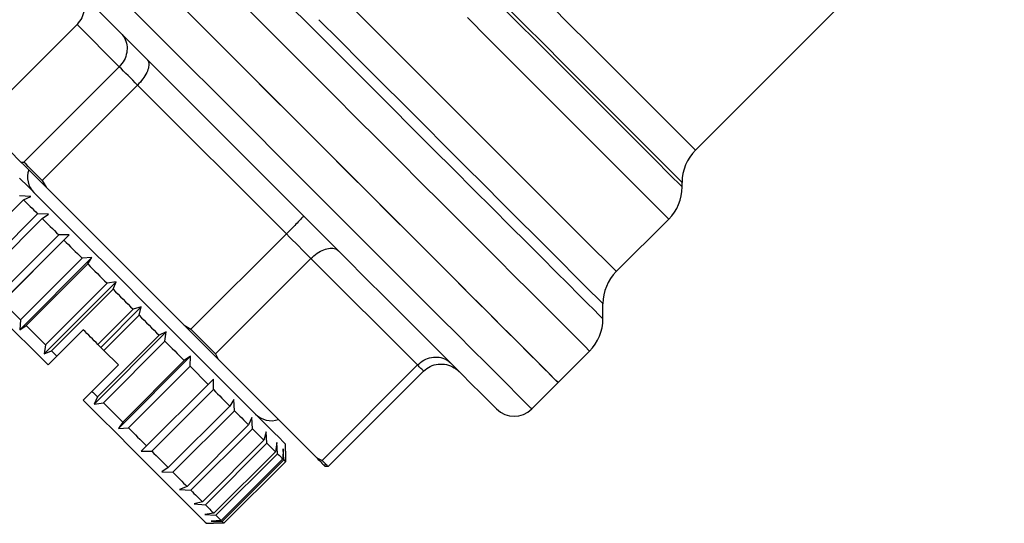
# Model space of a CAD drawing. Units: millimetres. Extents: x 151 to 255, y 96 to 268.
# Drawn here: x 172 to 211, y 174 to 195 of the extents above; entities that cross this region are included whole.
import ezdxf

# ---------------------------------------------------------------- set-up
doc = ezdxf.new("R2010")
doc.units = ezdxf.units.MM

msp = doc.modelspace()

# ---------------------------------------------------------------- linework, layer by layer
at = {"color": 7, "linetype": 'Continuous', "lineweight": 25}
for p, q in [((199.043, 189.339), (213.423, 203.72)), ((174.18, 194.39), (170.345, 190.556)), ((175.878, 192.692), (174.18, 194.39)), ((172.044, 188.857), (175.878, 192.692)), ((176.616, 191.954), (172.781, 188.12)), ((182.597, 185.973), (176.616, 191.954)), ((171.927, 188.864), (170.352, 190.439)), ((171.927, 188.864), (172.044, 188.857)), ((172.781, 188.12), (172.944, 187.848)), ((198.506, 187.864), (198.506, 188.043)), ((178.49, 182.301), (172.944, 187.848)), ((169.552, 184.875), (172.027, 187.35)), ((172.321, 187.481), (171.871, 187.507)), ((172.027, 187.35), (172.321, 187.481)), ((172.597, 186.781), (170.122, 184.306)), ((170.308, 184.119), (172.783, 186.594)), ((173.035, 186.766), (172.597, 186.781)), ((172.783, 186.594), (173.035, 186.766)), ((195.861, 184.46), (197.969, 186.568)), ((173.863, 185.938), (170.964, 183.039)), ((173.443, 185.935), (170.968, 183.46)), ((171.179, 183.249), (173.654, 185.724)), ((173.863, 185.938), (173.443, 185.935)), ((173.654, 185.724), (173.863, 185.938)), ((178.762, 182.139), (182.597, 185.973)), ((174.779, 185.022), (171.88, 182.123)), ((174.383, 184.994), (171.909, 182.519)), ((174.779, 185.022), (174.383, 184.994)), ((174.612, 184.765), (174.779, 185.022)), ((183.583, 184.987), (179.748, 181.153)), ((187.865, 180.705), (183.583, 184.987)), ((172.137, 182.29), (174.612, 184.765)), ((175.755, 184.046), (172.856, 181.147)), ((175.39, 183.988), (172.915, 181.513)), ((173.155, 181.273), (175.63, 183.748)), ((175.755, 184.046), (175.39, 183.988)), ((175.63, 183.748), (175.755, 184.046)), ((176.432, 182.946), (175.017, 181.532)), ((176.762, 183.039), (175.136, 181.413)), ((176.762, 183.039), (176.432, 182.946)), ((176.675, 182.702), (176.762, 183.039)), ((195.324, 182.561), (195.324, 183.164)), ((171.909, 182.519), (171.88, 182.123)), ((175.261, 181.288), (176.675, 182.702)), ((171.88, 182.123), (172.137, 182.29)), ((174.429, 182.12), (173.368, 181.059)), ((178.49, 182.301), (178.762, 182.139)), ((177.769, 182.032), (174.87, 179.133)), ((177.477, 181.901), (175.002, 179.426)), ((177.769, 182.032), (177.477, 181.901)), ((177.717, 181.661), (177.769, 182.032)), ((172.915, 181.513), (172.856, 181.147)), ((175.136, 181.413), (175.017, 181.532)), ((175.261, 181.288), (175.136, 181.413)), ((175.242, 179.186), (177.717, 181.661)), ((172.856, 181.147), (173.155, 181.273)), ((173.368, 181.059), (173.015, 180.706)), ((175.843, 180.706), (175.261, 181.288)), ((178.745, 181.056), (175.846, 178.157)), ((178.745, 181.056), (178.494, 180.883)), ((178.723, 180.655), (178.745, 181.056)), ((179.748, 181.153), (179.849, 180.943)), ((183.82, 176.971), (179.849, 180.943)), ((193.521, 179.999), (194.787, 181.265)), ((175.843, 180.706), (174.782, 179.645)), ((178.494, 180.883), (176.019, 178.409)), ((176.248, 178.18), (178.723, 180.655)), ((178.723, 180.655), (179.452, 179.925)), ((184.031, 176.87), (187.865, 180.705)), ((179.661, 180.14), (179.452, 179.925)), ((179.663, 179.714), (179.661, 180.14)), ((188.113, 180.457), (184.279, 176.622)), ((179.452, 179.925), (176.977, 177.45)), ((177.188, 177.24), (179.663, 179.714)), ((192.46, 178.938), (193.521, 179.999)), ((174.782, 179.645), (174.429, 179.292)), ((175.002, 179.426), (174.87, 179.133)), ((174.87, 179.133), (175.242, 179.186)), ((180.322, 179.055), (177.847, 176.581)), ((180.489, 179.312), (180.322, 179.055)), ((180.508, 178.869), (180.489, 179.312)), ((178.034, 176.394), (180.508, 178.869)), ((181.204, 178.598), (181.077, 178.3)), ((181.234, 178.144), (181.204, 178.598)), ((176.019, 178.409), (175.846, 178.157)), ((175.846, 178.157), (176.248, 178.18)), ((181.077, 178.3), (178.602, 175.825)), ((178.759, 175.669), (181.234, 178.144)), ((181.234, 178.144), (181.695, 177.682)), ((181.784, 178.018), (181.695, 177.682)), ((181.817, 177.561), (181.784, 178.018)), ((176.977, 177.45), (176.762, 177.241)), ((181.695, 177.682), (179.22, 175.208)), ((179.342, 175.086), (181.817, 177.561)), ((182.211, 177.591), (182.156, 177.221)), ((182.24, 177.138), (182.211, 177.591)), ((182.561, 177.241), (182.561, 177.524)), ((176.762, 177.241), (177.188, 177.24)), ((182.156, 177.221), (179.682, 174.746)), ((179.765, 174.663), (182.24, 177.138)), ((182.473, 177.329), (182.448, 176.93)), ((182.49, 176.888), (182.473, 177.329)), ((182.561, 177.241), (182.559, 176.818)), ((183.82, 176.971), (184.031, 176.87)), ((177.847, 176.581), (177.59, 176.413)), ((182.448, 176.93), (179.973, 174.455)), ((180.015, 174.413), (182.49, 176.888)), ((182.559, 176.818), (180.085, 174.343)), ((182.49, 176.888), (182.559, 176.818)), ((184.279, 176.622), (184.162, 176.629)), ((177.59, 176.413), (178.034, 176.394)), ((178.602, 175.825), (178.305, 175.698)), ((178.305, 175.698), (178.759, 175.669)), ((179.22, 175.208), (178.885, 175.119)), ((178.885, 175.119), (179.342, 175.086)), ((179.682, 174.746), (179.312, 174.692)), ((179.312, 174.692), (179.765, 174.663)), ((179.379, 174.342), (179.661, 174.342)), ((179.973, 174.455), (179.573, 174.43)), ((179.573, 174.43), (180.015, 174.413)), ((180.085, 174.343), (179.661, 174.342))]:
    msp.add_line(p, q, dxfattribs=at)
at = {"color": 7, "linetype": 'Continuous', "lineweight": 25, "flags": 128}
for points in [[(191.046, 178.938), (191.046, 178.938), (191.004, 178.98), (190.881, 179.103), (190.679, 179.305), (190.399, 179.585), (190.045, 179.939), (189.618, 180.366), (189.123, 180.861), (188.564, 181.42), (187.947, 182.037), (187.275, 182.709), (186.556, 183.428), (185.796, 184.188), (185.001, 184.983), (184.179, 185.805), (183.336, 186.648), (182.479, 187.505), (181.618, 188.366), (180.758, 189.226), (179.909, 190.075), (179.076, 190.908), (178.268, 191.716), (177.491, 192.493), (176.752, 193.232), (176.059, 193.925), (175.416, 194.568), (174.83, 195.154)], [(193.521, 179.999), (193.489, 180.03), (193.379, 180.141), (193.19, 180.33), (192.923, 180.596), (192.582, 180.937), (192.169, 181.35), (191.687, 181.832), (191.14, 182.379), (190.533, 182.987), (189.87, 183.65), (189.156, 184.363), (188.398, 185.121), (187.602, 185.918), (186.773, 186.746), (185.919, 187.6), (185.047, 188.473), (184.163, 189.357), (183.275, 190.245), (182.389, 191.13), (181.514, 192.006), (180.655, 192.864), (179.821, 193.699), (179.017, 194.503), (178.25, 195.27)], [(193.521, 179.999), (193.511, 180.009), (193.432, 180.088), (193.275, 180.245), (193.041, 180.479), (192.732, 180.788), (192.35, 181.17), (191.898, 181.621), (191.381, 182.138), (190.802, 182.718), (190.165, 183.354), (189.477, 184.043), (188.741, 184.778), (187.965, 185.555), (187.154, 186.366), (186.315, 187.205), (185.454, 188.065), (184.579, 188.94), (183.697, 189.823), (182.813, 190.706), (181.936, 191.583), (181.073, 192.447), (180.23, 193.29), (179.413, 194.106), (178.631, 194.889)], [(176.616, 191.954), (176.518, 192.052), (176.422, 192.148), (176.327, 192.243), (176.234, 192.336), (176.142, 192.427), (176.053, 192.517), (175.965, 192.605), (175.878, 192.692)], [(171.927, 188.864), (172.043, 188.748), (172.162, 188.629), (172.285, 188.507), (172.411, 188.381), (172.539, 188.252), (172.671, 188.12), (172.806, 187.985), (172.944, 187.848)], [(172.781, 188.12), (172.683, 188.218), (172.587, 188.314), (172.493, 188.408), (172.4, 188.501), (172.308, 188.593), (172.218, 188.683), (172.13, 188.771), (172.044, 188.857)], [(171.871, 188.213), (172.212, 187.873), (172.619, 187.466), (173.085, 186.999), (173.606, 186.479), (174.173, 185.912), (174.778, 185.307), (175.413, 184.672), (176.069, 184.016), (176.736, 183.348), (177.406, 182.678), (178.069, 182.016), (178.715, 181.369), (179.337, 180.748), (179.924, 180.161), (180.468, 179.616), (180.963, 179.122), (181.4, 178.684), (181.775, 178.31), (182.081, 178.004), (182.314, 177.771), (182.471, 177.613), (182.551, 177.534), (182.561, 177.524)], [(172.027, 187.35), (172.094, 187.283), (172.162, 187.215), (172.232, 187.146), (172.302, 187.075), (172.374, 187.003), (172.447, 186.93), (172.521, 186.856), (172.597, 186.781)], [(172.783, 186.594), (172.862, 186.515), (172.942, 186.435), (173.023, 186.354), (173.105, 186.272), (173.188, 186.189), (173.272, 186.105), (173.357, 186.02), (173.443, 185.935)], [(168.065, 185.656), (168.106, 185.615), (168.228, 185.492), (168.43, 185.29), (168.709, 185.012), (169.06, 184.66), (169.479, 184.241), (169.959, 183.761), (170.494, 183.226), (171.076, 182.645), (171.696, 182.025), (172.345, 181.375), (173.015, 180.706)], [(173.654, 185.724), (173.742, 185.635), (173.832, 185.546), (173.922, 185.455), (174.013, 185.364), (174.105, 185.273), (174.197, 185.181), (174.29, 185.088), (174.383, 184.994)], [(183.583, 184.987), (183.462, 185.108), (183.34, 185.23), (183.218, 185.352), (183.095, 185.475), (182.971, 185.599), (182.847, 185.723), (182.722, 185.848), (182.597, 185.973)], [(174.612, 184.765), (174.708, 184.67), (174.804, 184.573), (174.901, 184.477), (174.998, 184.38), (175.095, 184.282), (175.193, 184.184), (175.291, 184.086), (175.39, 183.988)], [(175.63, 183.748), (175.729, 183.648), (175.829, 183.548), (175.929, 183.448), (176.029, 183.348), (176.13, 183.248), (176.23, 183.147), (176.331, 183.047), (176.432, 182.946)], [(171.179, 183.249), (171.268, 183.16), (171.357, 183.071), (171.447, 182.981), (171.538, 182.89), (171.63, 182.798), (171.722, 182.706), (171.815, 182.613), (171.909, 182.519)], [(176.675, 182.702), (176.776, 182.602), (176.876, 182.501), (176.977, 182.401), (177.077, 182.3), (177.177, 182.2), (177.277, 182.1), (177.377, 182), (177.477, 181.901)], [(172.137, 182.29), (172.233, 182.195), (172.329, 182.099), (172.426, 182.002), (172.523, 181.905), (172.62, 181.807), (172.718, 181.71), (172.816, 181.611), (172.915, 181.513)], [(175.017, 181.532), (174.944, 181.605), (174.87, 181.679), (174.796, 181.753), (174.723, 181.826), (174.649, 181.9), (174.576, 181.973), (174.502, 182.047), (174.429, 182.12)], [(178.49, 182.301), (178.664, 182.128), (178.837, 181.955), (179.009, 181.783), (179.18, 181.612), (179.349, 181.443), (179.517, 181.274), (179.684, 181.108), (179.849, 180.943)], [(179.748, 181.153), (179.627, 181.274), (179.506, 181.395), (179.383, 181.518), (179.26, 181.641), (179.137, 181.764), (179.013, 181.889), (178.888, 182.013), (178.762, 182.139)], [(177.717, 181.661), (177.815, 181.562), (177.914, 181.464), (178.011, 181.366), (178.109, 181.269), (178.206, 181.172), (178.302, 181.075), (178.398, 180.979), (178.494, 180.883)], [(173.155, 181.273), (173.181, 181.246), (173.208, 181.22), (173.235, 181.193), (173.261, 181.166), (173.288, 181.14), (173.315, 181.113), (173.342, 181.086), (173.368, 181.059)], [(188.113, 180.457), (188.09, 180.48), (188.065, 180.505), (188.037, 180.533), (188.007, 180.563), (187.975, 180.595), (187.941, 180.629), (187.904, 180.666), (187.865, 180.705)], [(179.663, 179.714), (179.749, 179.629), (179.833, 179.544), (179.917, 179.46), (180, 179.377), (180.082, 179.295), (180.163, 179.214), (180.243, 179.134), (180.322, 179.055)], [(174.782, 179.645), (174.81, 179.618), (174.837, 179.59), (174.865, 179.563), (174.892, 179.535), (174.92, 179.508), (174.947, 179.48), (174.975, 179.453), (175.002, 179.426)], [(174.429, 179.292), (175.098, 178.622), (175.748, 177.973), (176.368, 177.353), (176.949, 176.771), (177.484, 176.237), (177.964, 175.756), (178.383, 175.337), (178.735, 174.986), (179.013, 174.707), (179.215, 174.505), (179.338, 174.383), (179.379, 174.342)], [(175.242, 179.186), (175.34, 179.087), (175.439, 178.989), (175.537, 178.891), (175.634, 178.794), (175.731, 178.697), (175.828, 178.6), (175.924, 178.504), (176.019, 178.409)], [(180.508, 178.869), (180.584, 178.794), (180.658, 178.72), (180.731, 178.647), (180.802, 178.575), (180.873, 178.504), (180.942, 178.435), (181.01, 178.367), (181.077, 178.3)], [(176.248, 178.18), (176.341, 178.086), (176.434, 177.993), (176.527, 177.901), (176.618, 177.809), (176.709, 177.719), (176.799, 177.628), (176.889, 177.539), (176.977, 177.45)], [(181.817, 177.561), (181.864, 177.513), (181.911, 177.467), (181.956, 177.422), (181.999, 177.379), (182.041, 177.337), (182.081, 177.297), (182.119, 177.258), (182.156, 177.221)], [(177.188, 177.24), (177.274, 177.154), (177.359, 177.069), (177.442, 176.985), (177.525, 176.902), (177.607, 176.82), (177.688, 176.739), (177.768, 176.659), (177.847, 176.581)], [(182.24, 177.138), (182.271, 177.106), (182.301, 177.076), (182.33, 177.048), (182.357, 177.021), (182.382, 176.996), (182.405, 176.972), (182.427, 176.95), (182.448, 176.93)], [(183.82, 176.971), (183.878, 176.913), (183.932, 176.86), (183.981, 176.81), (184.026, 176.765), (184.067, 176.725), (184.103, 176.688), (184.135, 176.657), (184.162, 176.629)], [(184.279, 176.622), (184.256, 176.645), (184.23, 176.671), (184.203, 176.698), (184.173, 176.728), (184.141, 176.76), (184.106, 176.795), (184.07, 176.831), (184.031, 176.87)], [(178.034, 176.394), (178.109, 176.319), (178.183, 176.245), (178.256, 176.172), (178.328, 176.1), (178.398, 176.03), (178.467, 175.96), (178.536, 175.892), (178.602, 175.825)], [(178.759, 175.669), (178.821, 175.606), (178.882, 175.545), (178.942, 175.486), (179.001, 175.427), (179.058, 175.37), (179.113, 175.314), (179.167, 175.26), (179.22, 175.208)], [(179.342, 175.086), (179.39, 175.038), (179.436, 174.992), (179.481, 174.947), (179.524, 174.904), (179.566, 174.862), (179.606, 174.822), (179.645, 174.783), (179.682, 174.746)], [(179.765, 174.663), (179.796, 174.631), (179.826, 174.601), (179.855, 174.573), (179.882, 174.546), (179.907, 174.521), (179.93, 174.497), (179.952, 174.475), (179.973, 174.455)], [(180.015, 174.413), (180.029, 174.398), (180.042, 174.385), (180.054, 174.374), (180.063, 174.365), (180.071, 174.357), (180.077, 174.35), (180.082, 174.346), (180.085, 174.343)]]:
    msp.add_lwpolyline(points, dxfattribs=at)
at = {"color": 8, "linetype": 'Continuous', "lineweight": 25, "flags": 128}
for points in [[(182.501, 195.384), (183.332, 194.553), (184.184, 193.701), (185.05, 192.835), (185.922, 191.963), (186.793, 191.092), (187.655, 190.23), (188.502, 189.383), (189.327, 188.558), (190.122, 187.764), (190.88, 187.005), (191.596, 186.289), (192.263, 185.622), (192.876, 185.009), (193.43, 184.455), (193.92, 183.965), (194.341, 183.544), (194.691, 183.194), (194.966, 182.919), (195.164, 182.721), (195.284, 182.601), (195.324, 182.561)], [(191.075, 195.295), (191.88, 194.49), (192.668, 193.702), (193.432, 192.939), (194.164, 192.207), (194.857, 191.513), (195.506, 190.865), (196.103, 190.267), (196.645, 189.726), (197.125, 189.246), (197.538, 188.832), (197.882, 188.488), (198.153, 188.217), (198.349, 188.022), (198.466, 187.904), (198.506, 187.864)], [(191.362, 195.187), (192.168, 194.381), (192.954, 193.595), (193.713, 192.836), (194.438, 192.111), (195.121, 191.428), (195.756, 190.793), (196.337, 190.212), (196.858, 189.691), (197.315, 189.234), (197.702, 188.847), (198.016, 188.532), (198.255, 188.294), (198.415, 188.134), (198.496, 188.053), (198.506, 188.043)], [(192.46, 178.938), (192.429, 178.97), (192.318, 179.08), (192.129, 179.269), (191.863, 179.535), (191.522, 179.877), (191.109, 180.29), (190.627, 180.772), (190.08, 181.319), (189.472, 181.926), (188.809, 182.589), (188.096, 183.303), (187.338, 184.061), (186.541, 184.857), (185.713, 185.686), (184.859, 186.54), (183.986, 187.412), (183.102, 188.296), (182.214, 189.184), (181.329, 190.07), (180.453, 190.945), (179.595, 191.804), (178.76, 192.638), (177.956, 193.442), (177.189, 194.209), (176.465, 194.933)], [(181.089, 194.963), (181.919, 194.133), (182.773, 193.279), (183.644, 192.408), (184.525, 191.527), (185.409, 190.643), (186.288, 189.764), (187.157, 188.895), (188.007, 188.045), (188.832, 187.22), (189.626, 186.426), (190.383, 185.669), (191.095, 184.957), (191.758, 184.294), (192.366, 183.686), (192.915, 183.137), (193.4, 182.652), (193.816, 182.236), (194.162, 181.89), (194.434, 181.618), (194.63, 181.422), (194.748, 181.304), (194.787, 181.265)], [(185.233, 195.088), (186.071, 194.25), (186.917, 193.404), (187.764, 192.557), (188.604, 191.717), (189.429, 190.892), (190.233, 190.088), (191.007, 189.314), (191.744, 188.577), (192.438, 187.883), (193.082, 187.239), (193.67, 186.65), (194.198, 186.123), (194.659, 185.662), (195.05, 185.271), (195.367, 184.954), (195.608, 184.713), (195.769, 184.551), (195.851, 184.47), (195.861, 184.46)], [(193.246, 195.136), (193.998, 194.384), (194.721, 193.661), (195.408, 192.974), (196.051, 192.331), (196.645, 191.737), (197.184, 191.198), (197.662, 190.72), (198.075, 190.307), (198.419, 189.963), (198.69, 189.692), (198.885, 189.497), (199.003, 189.379), (199.043, 189.339)], [(183.903, 194.585), (184.743, 193.745), (185.595, 192.893), (186.451, 192.037), (187.305, 191.183), (188.148, 190.34), (188.973, 189.515), (189.773, 188.714), (190.542, 187.945), (191.273, 187.215), (191.959, 186.529), (192.595, 185.893), (193.174, 185.314), (193.693, 184.795), (194.146, 184.342), (194.53, 183.958), (194.841, 183.647), (195.076, 183.412), (195.234, 183.253), (195.314, 183.174), (195.324, 183.164)], [(189.872, 194.666), (190.712, 193.825), (191.537, 193), (192.341, 192.196), (193.115, 191.422), (193.852, 190.685), (194.546, 189.991), (195.19, 189.347), (195.779, 188.759), (196.306, 188.231), (196.767, 187.77), (197.158, 187.379), (197.476, 187.062), (197.716, 186.821), (197.878, 186.66), (197.959, 186.578), (197.969, 186.568)]]:
    msp.add_lwpolyline(points, dxfattribs=at)
at = {"color": 7, "linetype": 'Continuous', "lineweight": 25}
for centre, radius, start, end in [((200.339, 188.043), 1.833, 135, 180), ((173.078, 188.265), 0.89, 160.9892, 225), ((196.673, 187.864), 1.833, 315, 0), ((197.157, 183.164), 1.833, 135, 180), ((193.491, 182.561), 1.833, 315, 0), ((191.753, 179.645), 1, 225, 315), ((181.988, 179.355), 0.89, 225, 289.0108)]:
    msp.add_arc(centre, radius, start, end, dxfattribs=at)
for points, knots in [([(174.163, 195.821), (174.166, 195.818), (174.224, 195.759), (174.346, 195.603), (174.462, 195.315), (174.479, 194.976), (174.39, 194.648), (174.25, 194.476), (174.18, 194.39)], [0, 0, 0, 0, 0.006189, 0.157938, 0.373393, 0.583829, 0.791872, 1, 1, 1, 1]), ([(175.949, 194.035), (175.951, 194.033), (176.003, 193.981), (176.108, 193.841), (176.2, 193.577), (176.195, 193.26), (176.092, 192.946), (175.949, 192.777), (175.878, 192.692)], [0, 0, 0, 0, 0.006188, 0.157938, 0.373393, 0.583829, 0.791873, 1, 1, 1, 1]), ([(176.998, 192.986), (176.999, 192.985), (177.025, 192.959), (177.07, 192.879), (177.074, 192.702), (176.993, 192.461), (176.839, 192.199), (176.69, 192.036), (176.616, 191.954)], [0, 0, 0, 0, 0.006189, 0.157937, 0.373392, 0.58383, 0.791872, 1, 1, 1, 1]), ([(183.286, 186.698), (183.286, 186.698), (183.288, 186.696), (183.274, 186.674), (183.193, 186.583), (183.036, 186.418), (182.83, 186.208), (182.675, 186.051), (182.597, 185.973)], [0, 0, 0, 0, 0.006189, 0.157937, 0.373393, 0.58383, 0.791873, 1, 1, 1, 1]), ([(183.583, 184.987), (183.665, 185.061), (183.829, 185.209), (184.103, 185.351), (184.362, 185.415), (184.559, 185.389), (184.654, 185.329), (184.687, 185.297), (184.688, 185.296)], [0, 0, 0, 0, 0.208127, 0.41617, 0.626607, 0.842063, 0.993812, 1, 1, 1, 1]), ([(187.865, 180.705), (187.95, 180.776), (188.119, 180.919), (188.43, 181.024), (188.743, 181.033), (189.002, 180.947), (189.138, 180.845), (189.189, 180.795), (189.191, 180.793)], [0, 0, 0, 0, 0.208127, 0.416171, 0.626606, 0.842063, 0.993812, 1, 1, 1, 1]), ([(188.113, 180.457), (188.199, 180.527), (188.371, 180.667), (188.699, 180.756), (189.038, 180.739), (189.326, 180.623), (189.482, 180.501), (189.541, 180.443), (189.544, 180.44)], [0, 0, 0, 0, 0.208129, 0.416172, 0.626607, 0.842064, 0.99381, 1, 1, 1, 1])]:
    msp.add_open_spline(points, degree=3, knots=knots, dxfattribs=at)

doc.saveas('drawing.dxf')
